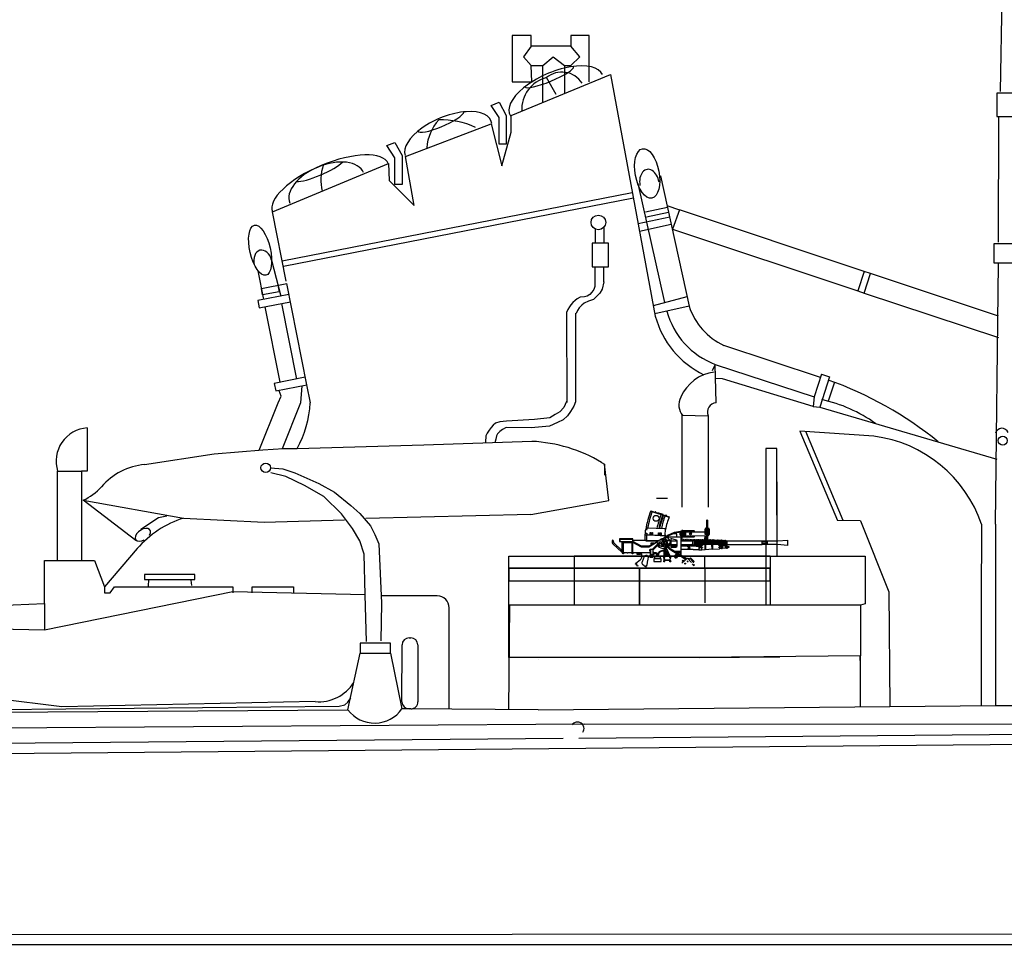
# Model space of a CAD drawing. Extents: x 11101 to 19851, y -12870 to -10052.
# Drawn here: x 11341 to 11383, y -11064 to -11025 of the extents above; entities that cross this region are included whole.
import ezdxf

# ---------------------------------------------------------------- set-up
doc = ezdxf.new("R2010")
doc.units = 0
doc.layers.add('1', color=7, linetype='CONTINUOUS')

# ---------------------------------------------------------------- blocks, each defined once
blk = doc.blocks.new('GROUP24', base_point=(248.084, 193.854))
at = {"layer": '1', "color": 7, "linetype": 'Continuous'}
for p, q in [((256.292, 216.794), (256.194, 212.102)), ((256.767, 212.039), (256.062, 212.039)), ((256.062, 212.039), (256.062, 211.042)), ((256.062, 211.042), (256.767, 211.042)), ((256.126, 211.042), (256.114, 205.745)), ((256.853, 205.685), (255.939, 205.685)), ((255.939, 205.685), (255.939, 204.875)), ((255.939, 204.875), (256.853, 204.875)), ((256.001, 193.854), (256.126, 204.854))]:
    blk.add_line(p, q, dxfattribs=at)
blk.add_circle((256.311, 197.378), 0.189, dxfattribs=at)
blk.add_arc((256.275, 197.615), 0.284, 21.8479, 164.8019, dxfattribs=at)
blk = doc.blocks.new('pa10_2')
at = {"layer": '1', "color": 7, "linetype": 'Continuous'}
for p, q in [((-1.011, 3.863), (-0.236, 3.618)), ((-1.004, 3.884), (-0.226, 3.635)), ((-0.728, 3.808), (-0.503, 3.738)), ((1.357, 2.661), (1.358, 3.487)), ((1.383, 3.486), (1.379, 2.642)), ((-1.244, 3.054), (-1.247, 2.978)), ((-1.243, 2.853), (-1.235, 2.951)), ((-1.216, 3.093), (-1.167, 3.092)), ((-1.216, 2.947), (-1.193, 2.947)), ((-1.193, 2.947), (-1.176, 2.938)), ((-1.176, 2.938), (-1.179, 2.857)), ((-1.167, 3.092), (-1.171, 3.122)), ((-0.423, 3.126), (-1.142, 3.156)), ((-1.034, 2.847), (-1.033, 2.972)), ((-1.033, 2.972), (-0.999, 2.972)), ((-1.033, 2.938), (-1.003, 2.938)), ((-0.999, 2.972), (-1.002, 2.846)), ((-0.965, 2.844), (-0.964, 2.968)), ((-0.964, 2.968), (-0.93, 2.968)), ((-0.964, 2.934), (-0.934, 2.935)), ((-0.93, 2.968), (-0.933, 2.843)), ((-0.678, 2.833), (-0.677, 2.958)), ((-0.677, 2.958), (-0.643, 2.958)), ((-0.677, 2.923), (-0.647, 2.924)), ((-0.643, 2.958), (-0.646, 2.832)), ((-0.608, 2.954), (-0.574, 2.954)), ((-0.608, 2.83), (-0.608, 2.954)), ((-0.608, 2.92), (-0.577, 2.921)), ((-0.574, 2.954), (-0.576, 2.829)), ((-0.398, 2.868), (-0.391, 3.094)), ((-0.293, 2.862), (-0.006, 2.983)), ((-0.271, 2.851), (-0.002, 2.961)), ((-0.067, 2.912), (-0.258, 2.83)), ((0.094, 2.909), (-0.067, 2.912)), ((-0.006, 2.983), (0.315, 3.039)), ((-0.002, 2.961), (0.255, 3.003)), ((0.093, 2.786), (0.094, 2.909)), ((0.272, 2.88), (0.272, 2.951)), ((0.272, 2.951), (0.343, 2.949)), ((0.302, 2.952), (0.3, 3.033)), ((0.31, 3.084), (0.312, 2.977)), ((0.319, 2.976), (0.322, 2.949)), ((0.82, 3.042), (0.335, 3.042)), ((0.44, 3.002), (0.846, 2.993)), ((0.846, 2.993), (1.455, 2.991)), ((1.281, 2.879), (1.28, 3.11)), ((1.282, 3.074), (1.301, 3.075)), ((1.314, 3.144), (1.426, 3.142)), ((1.435, 3.074), (1.459, 3.072)), ((1.46, 3.108), (1.459, 2.88)), ((-2.643, 2.613), (-2.643, 2.549)), ((-2.587, 2.613), (-2.584, 2.567)), ((-2.57, 2.529), (-2.223, 2.213)), ((-1.761, 2.698), (-2.332, 2.698)), ((-2.332, 2.698), (-2.332, 2.582)), ((-2.332, 2.582), (-1.761, 2.582)), ((-1.761, 2.676), (-2.311, 2.676)), ((-2.311, 2.676), (-2.311, 2.582)), ((-2.224, 2.582), (-2.224, 2.137)), ((-2.19, 2.069), (-2.19, 2.582)), ((-2.153, 2.105), (-2.153, 2.549)), ((-2.153, 2.549), (-1.761, 2.549)), ((-1.798, 2.069), (-1.798, 2.549)), ((-1.761, 2.105), (-1.761, 2.698)), ((-1.761, 2.645), (-1.171, 2.645)), ((-1.393, 2.391), (-1.759, 2.582)), ((-1.404, 2.356), (-1.758, 2.547)), ((-1.243, 2.645), (-1.243, 2.853)), ((-1.17, 2.854), (-1.241, 2.853)), ((-1.209, 2.614), (-1.208, 2.641)), ((-1.202, 2.605), (-1.209, 2.614)), ((-0.697, 2.608), (-1.202, 2.605)), ((-1.178, 2.891), (-1.161, 2.875)), ((-1.171, 2.645), (-1.17, 2.854)), ((-1.171, 2.645), (-1.164, 2.628)), ((-0.84, 2.837), (-1.17, 2.854)), ((-1.164, 2.628), (-1.149, 2.625)), ((-1.161, 2.875), (-1.134, 2.87)), ((-1.149, 2.625), (-0.666, 2.626)), ((-1.134, 2.87), (-0.929, 2.865)), ((-0.697, 2.608), (-1.095, 2.389)), ((-0.736, 2.555), (-1.086, 2.353)), ((-1.003, 2.902), (-1.034, 2.901)), ((-1.008, 2.512), (-1.009, 2.478)), ((-0.872, 2.515), (-1.008, 2.512)), ((-0.935, 2.899), (-0.965, 2.898)), ((-0.951, 2.252), (-0.61, 2.582)), ((-0.929, 2.865), (-0.423, 2.843)), ((-0.899, 2.247), (-0.614, 2.52)), ((-0.404, 2.818), (-0.84, 2.837)), ((-0.7, 2.493), (-0.744, 2.538)), ((-0.635, 2.652), (-0.736, 2.555)), ((-0.647, 2.888), (-0.678, 2.887)), ((-0.628, 2.651), (-0.565, 2.708)), ((-0.578, 2.884), (-0.608, 2.884)), ((-0.519, 2.616), (-0.589, 2.685)), ((-0.565, 2.708), (-0.509, 2.659)), ((-0.536, 2.711), (-0.554, 2.704)), ((-0.511, 2.687), (-0.536, 2.711)), ((-0.523, 2.698), (-0.43, 2.752)), ((-0.517, 2.67), (-0.511, 2.687)), ((-0.43, 2.752), (-0.376, 2.783)), ((-0.423, 2.843), (-0.403, 2.844)), ((-0.406, 2.786), (0.272, 2.785)), ((-0.398, 2.868), (-0.404, 2.818)), ((-0.404, 2.766), (-0.404, 2.818)), ((-0.376, 2.783), (-0.337, 2.813)), ((-0.342, 2.654), (-0.362, 2.655)), ((-0.322, 2.634), (-0.342, 2.654)), ((-0.324, 2.618), (-0.322, 2.634)), ((0.079, 2.645), (-0.158, 2.71)), ((-0.158, 2.71), (-0.156, 2.352)), ((0.112, 2.605), (-0.158, 2.605)), ((0.112, 2.421), (0.112, 2.605)), ((0.745, 2.603), (0.27, 2.606)), ((0.322, 2.88), (0.272, 2.88)), ((0.272, 2.001), (0.272, 2.785)), ((0.272, 2.698), (0.322, 2.698)), ((0.308, 2.645), (0.276, 2.645)), ((0.29, 2.698), (0.29, 2.88)), ((0.308, 2.659), (0.308, 2.609)), ((0.322, 2.698), (0.322, 2.88)), ((0.322, 2.786), (0.82, 2.786)), ((0.365, 2.643), (0.332, 2.643)), ((0.336, 2.659), (0.336, 2.609)), ((0.365, 2.656), (0.365, 2.606)), ((0.423, 2.642), (0.39, 2.642)), ((0.392, 2.656), (0.392, 2.606)), ((0.423, 2.655), (0.423, 2.605)), ((0.443, 2.827), (1.351, 2.841)), ((0.45, 2.655), (0.45, 2.605)), ((0.476, 2.641), (0.45, 2.642)), ((0.476, 2.66), (0.476, 2.605)), ((0.504, 2.655), (0.504, 2.605)), ((0.534, 2.641), (0.504, 2.641)), ((0.534, 2.654), (0.534, 2.604)), ((0.561, 2.654), (0.561, 2.604)), ((0.59, 2.641), (0.561, 2.641)), ((0.59, 2.654), (0.59, 2.604)), ((0.617, 2.654), (0.617, 2.604)), ((0.648, 2.64), (0.617, 2.641)), ((0.648, 2.65), (0.648, 2.603)), ((0.676, 2.65), (0.676, 2.603)), ((0.706, 2.64), (0.676, 2.64)), ((0.706, 2.649), (0.706, 2.603)), ((0.734, 2.649), (0.734, 2.603)), ((0.734, 2.64), (0.765, 2.64)), ((0.736, 2.625), (0.853, 2.625)), ((0.745, 2.498), (0.744, 2.471)), ((0.745, 2.603), (0.747, 2.642)), ((0.745, 2.603), (0.745, 2.498)), ((0.793, 2.648), (0.793, 2.628)), ((0.819, 2.639), (0.793, 2.64)), ((0.827, 2.444), (0.828, 2.496)), ((0.828, 2.623), (0.828, 2.529)), ((0.828, 2.529), (0.828, 2.496)), ((0.847, 2.648), (0.847, 2.63)), ((0.856, 2.505), (0.855, 2.444)), ((0.857, 2.639), (0.856, 2.538)), ((0.856, 2.538), (0.856, 2.505)), ((0.864, 2.642), (0.867, 2.564)), ((0.867, 2.502), (0.867, 2.421)), ((0.875, 2.646), (0.875, 2.566)), ((0.875, 2.566), (0.889, 2.562)), ((0.889, 2.504), (0.877, 2.499)), ((0.877, 2.42), (0.877, 2.499)), ((0.889, 2.562), (0.89, 2.547)), ((0.89, 2.547), (0.889, 2.504)), ((0.903, 2.646), (0.905, 2.42)), ((0.931, 2.639), (0.904, 2.639)), ((0.932, 2.427), (0.934, 2.65)), ((0.961, 2.65), (0.96, 2.427)), ((0.99, 2.638), (0.961, 2.638)), ((0.99, 2.427), (0.99, 2.65)), ((1.015, 2.505), (1.046, 2.505)), ((1.047, 2.637), (1.016, 2.638)), ((1.018, 2.65), (1.018, 2.419)), ((1.048, 2.342), (1.042, 2.653)), ((1.075, 2.65), (1.076, 2.342)), ((1.105, 2.637), (1.075, 2.637)), ((1.075, 2.505), (1.104, 2.505)), ((1.108, 2.343), (1.101, 2.648)), ((1.129, 2.648), (1.129, 2.624)), ((1.129, 2.624), (1.137, 2.338)), ((1.16, 2.636), (1.132, 2.636)), ((1.132, 2.505), (1.16, 2.505)), ((1.16, 2.647), (1.161, 2.635)), ((1.164, 2.644), (1.165, 2.467)), ((1.191, 2.648), (1.191, 2.47)), ((1.194, 2.632), (1.191, 2.637)), ((1.191, 2.637), (1.216, 2.637)), ((1.219, 2.646), (1.218, 2.613)), ((1.218, 2.467), (1.218, 2.613)), ((1.247, 2.646), (1.246, 2.467)), ((1.287, 2.838), (1.247, 2.662)), ((1.275, 2.646), (1.271, 2.467)), ((1.459, 2.88), (1.281, 2.879)), ((1.296, 2.647), (1.351, 2.841)), ((1.302, 2.646), (1.302, 2.475)), ((1.331, 2.634), (1.302, 2.635)), ((1.331, 2.646), (1.331, 2.468)), ((1.36, 2.647), (1.36, 2.468)), ((1.386, 2.634), (1.36, 2.634)), ((1.382, 2.844), (1.429, 2.843)), ((1.386, 2.646), (1.386, 2.468)), ((1.416, 2.646), (1.416, 2.469)), ((1.446, 2.633), (1.416, 2.634)), ((1.446, 2.646), (1.445, 2.469)), ((1.474, 2.646), (1.472, 2.469)), ((1.503, 2.633), (1.474, 2.633)), ((1.503, 2.643), (1.502, 2.466)), ((1.53, 2.643), (1.53, 2.47)), ((1.562, 2.632), (1.53, 2.632)), ((1.562, 2.643), (1.561, 2.469)), ((1.59, 2.646), (1.59, 2.47)), ((1.616, 2.628), (1.59, 2.629)), ((1.616, 2.638), (1.615, 2.47)), ((1.644, 2.638), (1.644, 2.469)), ((1.673, 2.625), (1.644, 2.627)), ((1.673, 2.635), (1.672, 2.469)), ((1.7, 2.635), (1.701, 2.466)), ((1.73, 2.623), (1.701, 2.624)), ((1.73, 2.632), (1.731, 2.466)), ((1.758, 2.632), (1.757, 2.466)), ((1.786, 2.621), (1.758, 2.622)), ((1.786, 2.629), (1.785, 2.466)), ((1.814, 2.629), (1.815, 2.466)), ((1.844, 2.618), (1.814, 2.619)), ((1.844, 2.628), (1.843, 2.464)), ((1.872, 2.628), (1.871, 2.466)), ((1.903, 2.616), (1.872, 2.617)), ((1.874, 2.496), (1.9, 2.495)), ((1.903, 2.303), (1.903, 2.63)), ((1.93, 2.629), (1.933, 2.37)), ((1.96, 2.616), (1.93, 2.617)), ((1.933, 2.497), (1.956, 2.497)), ((1.96, 2.623), (1.96, 2.369)), ((1.988, 2.623), (1.988, 2.37)), ((2.014, 2.615), (1.988, 2.616)), ((1.99, 2.497), (2.011, 2.497)), ((2.015, 2.32), (2.014, 2.63)), ((2.04, 2.436), (2.038, 2.623)), ((2.039, 2.614), (2.07, 2.614)), ((2.074, 2.623), (2.075, 2.437)), ((2.101, 2.623), (2.101, 2.448)), ((2.127, 2.612), (2.104, 2.612)), ((2.13, 2.623), (2.13, 2.443)), ((2.158, 2.623), (2.158, 2.448)), ((2.158, 2.62), (2.187, 2.612)), ((2.194, 2.606), (2.182, 2.614)), ((2.182, 2.614), (2.182, 2.459)), ((2.194, 2.606), (2.194, 2.466)), ((3.693, 2.606), (2.194, 2.606)), ((3.691, 2.576), (3.908, 2.577)), ((3.693, 2.606), (3.693, 2.623)), ((3.693, 2.623), (4.344, 2.623)), ((3.693, 2.466), (3.693, 2.606)), ((3.693, 2.499), (3.91, 2.5)), ((3.889, 2.623), (3.889, 2.459)), ((3.908, 2.577), (3.889, 2.614)), ((3.889, 2.54), (3.908, 2.577)), ((3.91, 2.5), (3.889, 2.54)), ((3.889, 2.459), (3.91, 2.5)), ((3.896, 2.581), (3.896, 2.485)), ((4.355, 2.622), (4.762, 2.646)), ((4.762, 2.646), (4.762, 2.424)), ((-2.224, 2.137), (-2.593, 2.47)), ((-2.224, 2.137), (-2.224, 2.124)), ((-2.224, 2.124), (-2.195, 2.125)), ((-2.008, 2.105), (-2.153, 2.105)), ((-2.153, 2.105), (-2.153, 2.069)), ((-2.008, 2.105), (-1.974, 2.105)), ((-1.798, 2.105), (-1.974, 2.105)), ((-1.034, 2.105), (-1.761, 2.105)), ((-1.761, 2.105), (-1.761, 2.069)), ((-1.581, 2.037), (-1.581, 2.105)), ((-1.549, 2.105), (-1.549, 2.037)), ((-1.477, 2.037), (-1.477, 2.105)), ((-1.44, 2.105), (-1.44, 2.037)), ((-1.086, 2.353), (-1.404, 2.356)), ((-1.389, 2.035), (-1.403, 2.105)), ((-1.095, 2.389), (-1.393, 2.391)), ((-1.035, 2.234), (-1.059, 2.234)), ((-1.059, 2.234), (-1.059, 2.192)), ((-1.059, 2.192), (-1.035, 2.192)), ((-0.904, 2.247), (-1.034, 2.247)), ((-1.034, 2.247), (-1.034, 1.927)), ((-1.009, 2.478), (-0.94, 2.474)), ((-1.008, 1.927), (-1.008, 2.247)), ((-0.904, 1.927), (-0.904, 2.247)), ((-0.904, 2.137), (-0.879, 2.137)), ((-0.879, 2.137), (-0.88, 2.036)), ((-0.785, 2.105), (-0.874, 2.105)), ((-0.447, 1.94), (-0.443, 2.16)), ((-0.441, 2.282), (-0.441, 2.211)), ((-0.4, 2.137), (-0.412, 1.998)), ((-0.405, 2.382), (-0.406, 2.358)), ((-0.406, 2.284), (-0.404, 2.206)), ((-0.406, 2.284), (-0.369, 2.193)), ((-0.398, 2.391), (-0.405, 2.382)), ((-0.164, 2.263), (-0.364, 2.453)), ((-0.363, 2.045), (-0.356, 2.085)), ((-0.201, 2.247), (-0.356, 2.396)), ((-0.331, 2.098), (-0.353, 2.149)), ((-0.207, 2), (-0.344, 2.314)), ((-0.33, 2.047), (-0.331, 2.098)), ((-0.32, 2.462), (-0.24, 2.38)), ((-0.295, 2.444), (-0.275, 2.447)), ((-0.29, 2.096), (-0.29, 2.051)), ((-0.275, 2.447), (-0.253, 2.424)), ((-0.255, 2.088), (-0.275, 2.124)), ((-0.26, 2.051), (-0.255, 2.088)), ((-0.253, 2.424), (-0.257, 2.407)), ((0.417, 1.863), (-0.201, 2.247)), ((0.508, 1.855), (-0.164, 2.263)), ((-0.156, 2.462), (0.112, 2.462)), ((0.093, 2.391), (-0.156, 2.391)), ((-0.156, 2.352), (0.044, 2.353)), ((-0.015, 2.176), (0.267, 2.175)), ((0.043, 2.139), (0.235, 2.137)), ((0.184, 2.119), (0.171, 2.136)), ((0.217, 2.119), (0.184, 2.119)), ((0.23, 2.134), (0.217, 2.119)), ((0.235, 2.137), (0.235, 2.021)), ((0.27, 2.463), (0.624, 2.462)), ((0.901, 2.391), (0.272, 2.391)), ((0.775, 2.247), (0.272, 2.248)), ((0.28, 2.425), (0.304, 2.425)), ((0.305, 2.458), (0.304, 2.419)), ((0.333, 2.458), (0.332, 2.419)), ((0.334, 2.426), (0.359, 2.426)), ((0.36, 2.46), (0.359, 2.42)), ((0.388, 2.46), (0.387, 2.42)), ((0.391, 2.426), (0.416, 2.426)), ((0.416, 2.46), (0.416, 2.42)), ((0.444, 2.46), (0.443, 2.42)), ((0.45, 2.426), (0.475, 2.426)), ((0.476, 2.46), (0.475, 2.42)), ((0.504, 2.46), (0.503, 2.42)), ((0.531, 2.427), (0.51, 2.427)), ((0.535, 2.409), (0.534, 2.458)), ((0.56, 2.415), (0.559, 2.459)), ((0.651, 2.319), (0.562, 2.252)), ((0.564, 2.335), (0.633, 2.332)), ((0.564, 2.314), (0.639, 2.314)), ((0.583, 2.426), (0.565, 2.426)), ((0.566, 2.392), (0.651, 2.319)), ((0.588, 2.42), (0.588, 2.456)), ((0.616, 2.42), (0.616, 2.456)), ((0.617, 2.426), (0.645, 2.426)), ((0.624, 2.462), (0.742, 2.462)), ((0.645, 2.426), (0.644, 2.457)), ((0.673, 2.42), (0.673, 2.451)), ((0.676, 2.426), (0.706, 2.426)), ((0.706, 2.459), (0.706, 2.408)), ((0.729, 2.421), (0.729, 2.463)), ((0.732, 2.45), (0.861, 2.45)), ((0.734, 2.426), (0.765, 2.426)), ((0.735, 2.44), (0.871, 2.44)), ((0.744, 2.471), (0.743, 2.446)), ((0.75, 2.423), (0.751, 2.397)), ((0.775, 2.247), (1.013, 2.254)), ((0.793, 2.426), (0.816, 2.427)), ((0.844, 2.44), (0.845, 2.421)), ((0.877, 2.42), (0.845, 2.421)), ((0.901, 2.391), (0.935, 2.398)), ((0.903, 2.434), (0.929, 2.435)), ((0.935, 2.398), (1.016, 2.398)), ((0.961, 2.436), (0.988, 2.434)), ((1.016, 2.398), (1.013, 2.254)), ((1.013, 2.254), (1.024, 2.232)), ((1.024, 2.232), (1.133, 2.233)), ((1.14, 2.221), (1.13, 2.231)), ((1.131, 2.453), (1.147, 2.466)), ((1.137, 2.338), (1.133, 2.233)), ((1.575, 2.26), (1.14, 2.221)), ((1.147, 2.466), (1.597, 2.47)), ((1.291, 2.235), (1.291, 2.459)), ((1.31, 2.236), (1.31, 2.459)), ((1.575, 2.261), (1.574, 2.466)), ((1.575, 2.261), (1.886, 2.279)), ((1.596, 2.466), (1.596, 2.263)), ((1.597, 2.47), (1.884, 2.463)), ((1.884, 2.463), (1.902, 2.46)), ((1.886, 2.279), (1.899, 2.287)), ((1.899, 2.287), (1.903, 2.301)), ((1.903, 2.301), (2.009, 2.302)), ((2.009, 2.303), (2.028, 2.324)), ((2.009, 2.302), (2.015, 2.32)), ((2.029, 2.389), (2.015, 2.41)), ((2.186, 2.403), (2.015, 2.391)), ((2.015, 2.32), (2.187, 2.311)), ((2.028, 2.324), (2.029, 2.389)), ((2.044, 2.453), (2.074, 2.454)), ((2.1, 2.454), (2.13, 2.453)), ((2.125, 2.374), (2.124, 2.34)), ((2.181, 2.461), (2.159, 2.446)), ((2.194, 2.466), (2.182, 2.459)), ((2.194, 2.41), (2.186, 2.403)), ((2.186, 2.403), (2.187, 2.311)), ((2.187, 2.311), (2.194, 2.303)), ((2.194, 2.466), (3.693, 2.466)), ((2.214, 2.408), (2.194, 2.41)), ((2.194, 2.303), (2.215, 2.302)), ((2.221, 2.402), (2.214, 2.408)), ((2.215, 2.302), (2.223, 2.309)), ((2.223, 2.309), (2.221, 2.402)), ((2.221, 2.391), (2.252, 2.391)), ((2.251, 2.32), (2.222, 2.32)), ((2.256, 2.326), (2.251, 2.32)), ((2.252, 2.391), (2.257, 2.384)), ((2.257, 2.384), (2.256, 2.326)), ((2.257, 2.369), (2.282, 2.369)), ((2.285, 2.346), (2.257, 2.346)), ((2.282, 2.369), (2.292, 2.361)), ((2.292, 2.349), (2.285, 2.346)), ((2.292, 2.361), (2.292, 2.349)), ((3.693, 2.459), (3.693, 2.466)), ((4.336, 2.458), (3.693, 2.459)), ((4.762, 2.424), (4.332, 2.459)), ((-2.153, 2.069), (-2.19, 2.069)), ((-1.761, 2.069), (-1.798, 2.069)), ((-1.654, 1.638), (-1.636, 1.668)), ((-1.636, 1.668), (-1.578, 1.716)), ((-1.44, 2.037), (-1.581, 2.037)), ((-1.578, 1.716), (-1.439, 1.834)), ((-1.383, 1.961), (-1.389, 2.035)), ((-1.28, 1.961), (-1.375, 1.725)), ((-1.264, 1.981), (-1.28, 1.961)), ((-1.162, 1.72), (-1.175, 1.586)), ((-1.129, 1.845), (-1.162, 1.72)), ((-1.115, 1.927), (-1.129, 1.845)), ((-1.034, 1.983), (-1.058, 1.983)), ((-1.058, 1.983), (-1.058, 1.942)), ((-1.058, 1.942), (-1.034, 1.942)), ((-1.034, 1.927), (-0.904, 1.927)), ((-0.88, 2.036), (-0.904, 2.037)), ((-0.566, 1.856), (-0.883, 1.856)), ((-0.883, 1.856), (-0.883, 1.749)), ((-0.883, 1.749), (-0.566, 1.749)), ((-0.781, 2.064), (-0.878, 2.063)), ((-0.839, 1.856), (-0.839, 1.961)), ((-0.839, 1.961), (-0.61, 1.961)), ((-0.775, 1.984), (-0.779, 1.967)), ((-0.676, 1.983), (-0.775, 1.984)), ((-0.747, 1.983), (-0.749, 2.024)), ((-0.705, 2.037), (-0.707, 1.987)), ((-0.67, 1.967), (-0.676, 1.983)), ((-0.61, 1.961), (-0.61, 1.856)), ((-0.566, 1.749), (-0.566, 1.856)), ((-0.449, 1.784), (-0.444, 1.885)), ((-0.201, 1.783), (-0.449, 1.784)), ((-0.412, 1.998), (-0.448, 1.927)), ((-0.444, 1.885), (-0.418, 1.818)), ((-0.421, 1.818), (-0.42, 1.785)), ((-0.418, 1.818), (-0.211, 1.821)), ((-0.412, 1.998), (-0.207, 2)), ((-0.364, 2.004), (-0.363, 2.045)), ((-0.33, 2.047), (-0.363, 2.045)), ((-0.331, 2.069), (-0.353, 2.069)), ((-0.328, 2.004), (-0.33, 2.047)), ((-0.295, 2.01), (-0.29, 2.051)), ((-0.29, 2.051), (-0.26, 2.051)), ((-0.258, 2.069), (-0.282, 2.069)), ((-0.26, 2.051), (-0.256, 2.04)), ((-0.256, 2.04), (-0.257, 2.003)), ((-0.187, 1.88), (-0.21, 1.82)), ((-0.21, 1.82), (-0.206, 1.784)), ((-0.178, 1.927), (-0.207, 2)), ((0.018, 1.9), (0.063, 1.884)), ((0.103, 1.916), (0.098, 1.893)), ((0.547, 1.886), (0.309, 1.679)), ((0.314, 1.778), (0.339, 1.797)), ((0.357, 1.726), (0.314, 1.778)), ((0.339, 1.797), (0.381, 1.748)), ((0.418, 1.865), (0.449, 1.89)), ((0.463, 1.82), (0.418, 1.865)), ((0.449, 1.89), (0.498, 1.844)), ((0.705, 1.705), (0.547, 1.886)), ((0.575, 1.889), (0.557, 1.876)), ((0.607, 1.844), (0.575, 1.889)), ((0.673, 1.9), (0.607, 1.844)), ((0.76, 1.752), (0.647, 1.874)), ((0.816, 1.74), (0.673, 1.9)), ((0.759, 1.738), (0.76, 1.752)), ((0.794, 1.721), (0.816, 1.74)), ((-1.645, 1.633), (-1.654, 1.638)), ((-1.615, 1.64), (-1.645, 1.633)), ((-1.598, 1.633), (-1.615, 1.64)), ((-1.615, 1.593), (-1.598, 1.626)), ((-1.61, 1.587), (-1.615, 1.593)), ((-1.569, 1.595), (-1.61, 1.587)), ((-1.598, 1.626), (-1.598, 1.633)), ((-1.583, 1.553), (-1.565, 1.587)), ((-1.578, 1.546), (-1.583, 1.553)), ((-1.538, 1.557), (-1.578, 1.546)), ((-1.565, 1.587), (-1.569, 1.595)), ((-1.533, 1.554), (-1.538, 1.557)), ((-1.291, 1.557), (-1.359, 1.619)), ((0.829, 1.564), (0.758, 1.645)), ((0.798, 1.609), (0.812, 1.614)), ((0.812, 1.614), (0.835, 1.585)), ((0.835, 1.585), (0.829, 1.572))]:
    blk.add_line(p, q, dxfattribs=at)
for centre, radius in [((-0.782, 3.567), 0.124), ((0.343, 2.914), 0.0347), ((0.341, 2.914), 0.0196), ((0.628, 3.021), 0.0179), ((0.664, 2.916), 0.0434), ((0.678, 2.936), 0.0179), ((0.808, 3.02), 0.0179), ((1.319, 2.936), 0.0196), ((1.418, 2.931), 0.0196), ((-0.44, 2.534), 0.106), ((-0.439, 2.534), 0.0888), ((-0.48, 2.571), 0.00506), ((-0.48, 2.494), 0.00506), ((-0.443, 2.533), 0.0188), ((-0.39, 2.728), 0.0196), ((-0.404, 2.572), 0.00506), ((-0.402, 2.494), 0.00506), ((-0.297, 2.821), 0.0359), ((-0.3, 2.82), 0.0196), ((-0.268, 2.635), 0.0196), ((-0.249, 2.483), 0.0196), ((0.628, 2.806), 0.0179), ((0.808, 2.807), 0.0179), ((1.271, 2.652), 0.0208), ((-0.655, 2.393), 0.0196), ((-0.386, 2.317), 0.0179), ((1.166, 2.327), 0.0101), ((1.167, 2.432), 0.0101), ((1.864, 2.341), 0.0101), ((1.866, 2.427), 0.0101), ((1.987, 2.292), 0.0101), ((-0.978, 2.029), 0.0196), ((-0.44, 1.909), 0.0196), ((-0.44, 1.748), 0.0196), ((-0.189, 1.911), 0.0196), ((-0.188, 1.749), 0.0196), ((0.053, 1.961), 0.0523), ((0.442, 1.654), 0.0196), ((0.548, 1.75), 0.0196)]:
    blk.add_circle(centre, radius, dxfattribs=at)
for centre, radius, start, end in [((2.036, 2.643), 3.284, 157.796, 172.1162), ((4.583, 1.956), 5.849, 160.9477, 168.1589), ((-0.806, 3.817), 0.0222, 0, 152.7429), ((2.585, 2.469), 3.4, 158.3168, 168.6212), ((2.324, 2.54), 3.054, 157.6348, 168.7316), ((2.216, 2.566), 2.909, 157.2458, 168.7184), ((2.58, 2.512), 3.202, 158.7767, 168.7609), ((2.412, 2.536), 2.858, 157.3874, 168.7323), ((-0.363, 3.675), 0.0232, 0, 153.7359), ((1.37, 3.486), 0.0122, 0, 180), ((-1.216, 2.978), 0.031, 180, 270), ((-1.184, 3.041), 0.0616, 122.004, 167.8764), ((-1.137, 3.122), 0.0343, 97.3368, 180), ((-0.423, 3.094), 0.0319, 0, 90), ((0.346, 2.914), 0.128, 103.6426, 244.3225), ((0.343, 2.916), 0.108, 264.0611, 240.4293), ((0.346, 2.914), 0.0713, 257.1015, 152.0775), ((0.345, 2.914), 0.128, 270, 103.3329), ((0.805, 3.001), 0.0434, 0, 85.1381), ((1.314, 3.11), 0.0341, 90, 180), ((1.368, 3.07), 0.0607, 101.1034, 257.8666), ((1.37, 3.07), 0.0222, 125.1833, 234.5968), ((1.371, 3.07), 0.0225, 296.3345, 63.2119), ((1.37, 3.07), 0.061, 281.7791, 74.6739), ((1.426, 3.108), 0.034, 0, 90), ((-2.615, 2.613), 0.028, 0, 180), ((-2.514, 2.575), 0.131, 191.3649, 232.9531), ((-2.528, 2.567), 0.0567, 180, 222.141), ((-0.6, 2.502), 0.0228, 0, 139.882), ((-0.664, 2.617), 0.0647, 327.2854, 43.0206), ((-0.44, 2.53), 0.141, 191.1561, 259.7764), ((-0.441, 2.536), 0.141, 328.639, 118.8806), ((-0.44, 2.537), 0.254, 313.543, 75.4023), ((0.034, 2.578), 0.0822, 18.6446, 55.5776), ((0.322, 2.661), 0.0141, 350.0015, 189.9985), ((0.378, 2.659), 0.0141, 350.0015, 189.9985), ((0.437, 2.658), 0.0141, 350.0015, 189.9985), ((0.49, 2.658), 0.0141, 350.0015, 189.9985), ((0.548, 2.656), 0.0141, 350.0015, 189.9985), ((0.603, 2.656), 0.0141, 350.0015, 189.9985), ((0.662, 2.652), 0.0141, 350.0015, 189.9985), ((0.72, 2.651), 0.0141, 350.0015, 189.9985), ((0.779, 2.65), 0.0141, 350.0015, 189.9985), ((0.796, 2.831), 0.0515, 290.3177, 0), ((0.833, 2.65), 0.0141, 350.0015, 189.9985), ((0.889, 2.648), 0.0141, 350.0015, 189.9985), ((0.948, 2.652), 0.0141, 350.0015, 189.9985), ((1.004, 2.653), 0.0141, 350.0015, 189.9985), ((1.061, 2.653), 0.0141, 350.0015, 189.9985), ((1.115, 2.65), 0.0141, 350.0015, 189.9985), ((1.177, 2.651), 0.0141, 350.0015, 189.9985), ((1.233, 2.648), 0.0141, 350.0015, 189.9985), ((1.346, 2.649), 0.0141, 350.0015, 189.9985), ((1.405, 2.649), 0.0141, 350.0015, 189.9985), ((1.406, 2.893), 0.0543, 294.5225, 346.1205), ((1.46, 2.649), 0.0141, 350.0015, 189.9985), ((1.516, 2.646), 0.0141, 350.0015, 189.9985), ((1.576, 2.645), 0.0141, 350.0015, 189.9985), ((1.63, 2.641), 0.0141, 350.0015, 189.9985), ((1.687, 2.637), 0.0141, 350.0015, 189.9985), ((1.744, 2.634), 0.0141, 350.0015, 189.9985), ((1.8, 2.631), 0.0141, 350.0015, 189.9985), ((1.858, 2.63), 0.0141, 350.0015, 189.9985), ((1.916, 2.631), 0.0141, 350.0015, 189.9985), ((1.973, 2.626), 0.0141, 350.0015, 189.9985), ((2.026, 2.625), 0.0127, 350.013, 160.208), ((2.088, 2.625), 0.0141, 350.0015, 189.9985), ((2.144, 2.625), 0.0141, 350.0015, 189.9985), ((-0.783, 2.026), 0.0794, 0, 91.3038), ((-0.517, 1.997), 0.206, 31.667, 161.6673), ((-0.519, 1.992), 0.188, 29.6952, 169.6966), ((-0.657, 2.395), 0.0442, 34.2353, 270), ((-0.511, 1.988), 0.187, 106.6821, 180), ((-0.41, 2.774), 0.487, 239.8545, 274.8074), ((-0.369, 2.93), 0.574, 243.8046, 268.9969), ((-0.47, 1.984), 0.231, 31.4616, 111.5817), ((-0.471, 2.361), 0.0304, 0, 80.7881), ((-0.503, 1.922), 0.275, 39.0897, 76.5303), ((-0.376, 2.382), 0.0243, 35.0522, 157.2508), ((-0.379, 2.322), 0.035, 286.6139, 90), ((-0.549, 1.949), 0.261, 10.4776, 36.9824), ((0.044, 2.421), 0.068, 270, 0), ((0.318, 2.416), 0.0141, 170.0015, 9.9985), ((0.373, 2.418), 0.0141, 170.0015, 9.9985), ((0.429, 2.418), 0.0141, 170.0015, 9.9985), ((0.489, 2.414), 0.0141, 170.0015, 9.9985), ((0.482, 2.321), 0.0828, 304.4789, 353.7107), ((0.483, 2.321), 0.0835, 8.1149, 55.1498), ((0.546, 2.418), 0.0141, 221.6963, 348.2685), ((0.602, 2.418), 0.0141, 170.0015, 9.9985), ((0.659, 2.418), 0.0141, 170.0015, 9.9985), ((0.715, 2.419), 0.0141, 170.0015, 9.9985), ((0.775, 2.419), 0.0141, 170.0015, 9.9985), ((0.831, 2.419), 0.0141, 170.0015, 9.9985), ((0.891, 2.418), 0.0141, 170.0015, 9.9985), ((0.946, 2.424), 0.0141, 170.0015, 9.9985), ((1.004, 2.424), 0.0141, 170.0015, 339.9332), ((1.062, 2.34), 0.0141, 170.0015, 9.9985), ((1.122, 2.341), 0.0141, 170.0015, 9.9985), ((1.919, 2.367), 0.0141, 170.0015, 9.9985), ((1.974, 2.367), 0.0141, 170.0015, 9.9985), ((2.026, 2.435), 0.0141, 222.2107, 9.9985), ((2.087, 2.445), 0.0141, 170.0015, 9.9985), ((2.087, 2.442), 0.0141, 170.0015, 9.9985), ((2.144, 2.445), 0.0141, 170.0015, 9.9985), ((-1.544, 1.956), 0.161, 310.5134, 1.7005), ((-1.3, 1.682), 0.0869, 150.0259, 226.5813), ((-1.204, 1.913), 0.0902, 9.0516, 131.5031), ((-0.79, 2.024), 0.0412, 0, 77.682), ((-0.442, 1.748), 0.034, 96.4738, 196.6738), ((-0.442, 1.909), 0.0307, 98.6732, 255.6997), ((-0.194, 1.745), 0.0399, 2.9004, 97.4783), ((-0.186, 1.908), 0.0316, 267.5473, 67.7241), ((0.057, 1.96), 0.0636, 316.9936, 255.6536), ((0.76, 1.708), 0.0319, 335.7369, 115.2504), ((-1.245, 1.62), 0.0782, 234.1836, 334.2032), ((-1.185, 1.533), 0.0354, 50.3877, 217.0222)]:
    blk.add_arc(centre, radius, start, end, dxfattribs=at)

msp = doc.modelspace()

# ---------------------------------------------------------------- linework, layer by layer
at = {"layer": '1', "color": 7, "linetype": 'Continuous'}
for p, q in [((11362.621, -11025.993), (11361.82, -11025.993)), ((11361.82, -11025.993), (11361.82, -11027.95)), ((11362.621, -11026.442), (11362.621, -11025.993)), ((11365.067, -11025.993), (11364.292, -11025.993)), ((11364.292, -11025.993), (11364.292, -11026.442)), ((11365.067, -11027.95), (11365.067, -11025.993)), ((11362.621, -11026.442), (11362.295, -11026.903)), ((11364.292, -11026.442), (11362.621, -11026.442)), ((11364.673, -11026.903), (11364.292, -11026.442)), ((11362.295, -11026.903), (11362.621, -11027.257)), ((11363.11, -11027.257), (11363.545, -11026.903)), ((11363.545, -11026.903), (11364.021, -11027.257)), ((11364.292, -11027.257), (11364.673, -11026.903)), ((11362.649, -11027.95), (11362.621, -11027.257)), ((11362.621, -11027.257), (11363.11, -11027.257)), ((11363.11, -11028.82), (11363.11, -11027.257)), ((11364.021, -11027.257), (11364.021, -11028.445)), ((11364.021, -11027.257), (11364.292, -11027.257)), ((11361.78, -11029.366), (11365.963, -11027.647)), ((11361.82, -11027.95), (11362.649, -11027.95)), ((11363.666, -11028.483), (11363.263, -11027.768)), ((11365.963, -11027.647), (11367.847, -11037.829)), ((11360.925, -11028.944), (11361.262, -11028.809)), ((11361.262, -11029.46), (11360.925, -11028.944)), ((11361.262, -11028.809), (11361.569, -11029.366)), ((11361.262, -11030.586), (11361.262, -11029.46)), ((11361.569, -11029.366), (11361.569, -11030.586)), ((11361.78, -11030.077), (11361.78, -11029.366)), ((11357.313, -11031.102), (11360.925, -11029.722)), ((11360.925, -11029.722), (11361.377, -11031.498)), ((11361.377, -11031.498), (11361.78, -11030.077)), ((11356.526, -11030.642), (11356.862, -11030.507)), ((11356.862, -11031.157), (11356.526, -11030.642)), ((11356.862, -11030.507), (11357.169, -11031.064)), ((11361.569, -11030.586), (11361.262, -11030.586)), ((11356.862, -11032.284), (11356.862, -11031.157)), ((11357.169, -11031.064), (11357.169, -11032.284)), ((11357.688, -11033.161), (11357.313, -11031.102)), ((11351.712, -11033.431), (11356.593, -11031.401)), ((11356.593, -11031.401), (11356.632, -11032.115)), ((11356.632, -11032.115), (11357.688, -11033.161)), ((11368.078, -11031.911), (11369.275, -11037.415)), ((11357.169, -11032.284), (11356.862, -11032.284)), ((11368.26, -11037.263), (11367.134, -11032.243)), ((11352.119, -11035.495), (11366.882, -11032.616)), ((11366.928, -11032.863), (11352.167, -11035.741)), ((11368.37, -11033.251), (11367.435, -11033.453)), ((11368.892, -11033.362), (11368.359, -11033.185)), ((11368.87, -11033.355), (11368.571, -11034.162)), ((11376.667, -11035.95), (11368.87, -11033.355)), ((11352.289, -11036.36), (11351.712, -11033.431)), ((11368.458, -11033.654), (11367.128, -11033.942)), ((11368.414, -11033.454), (11367.479, -11033.656)), ((11365.311, -11034.156), (11365.311, -11034.756)), ((11365.678, -11034.09), (11365.678, -11034.756)), ((11368.526, -11033.97), (11367.186, -11034.26)), ((11368.571, -11034.162), (11376.396, -11036.767)), ((11365.882, -11034.756), (11365.189, -11034.756)), ((11365.189, -11034.756), (11365.189, -11035.747)), ((11365.882, -11035.747), (11365.882, -11034.756)), ((11351.669, -11035.473), (11352.054, -11036.984)), ((11365.189, -11035.747), (11365.882, -11035.747)), ((11365.311, -11036.386), (11365.311, -11035.747)), ((11365.678, -11036.386), (11365.678, -11035.747)), ((11351.09, -11035.914), (11351.329, -11037.127)), ((11376.667, -11035.95), (11376.396, -11036.767)), ((11376.664, -11036.856), (11376.935, -11036.04)), ((11376.935, -11036.04), (11376.667, -11035.95)), ((11382.323, -11037.833), (11376.935, -11036.04)), ((11351.237, -11036.661), (11352.308, -11036.449)), ((11351.292, -11036.938), (11351.237, -11036.661)), ((11351.937, -11036.523), (11351.991, -11036.8)), ((11353.152, -11040.729), (11352.308, -11036.449)), ((11365.301, -11036.584), (11365.253, -11036.702)), ((11365.301, -11036.379), (11365.301, -11036.584)), ((11365.609, -11036.695), (11365.51, -11036.863)), ((11365.679, -11036.379), (11365.609, -11036.695)), ((11352.4, -11036.915), (11351.09, -11037.174)), ((11351.991, -11036.8), (11351.292, -11036.938)), ((11364.559, -11037.102), (11364.475, -11037.168)), ((11364.681, -11037.036), (11364.559, -11037.102)), ((11364.868, -11037.018), (11364.681, -11037.036)), ((11364.974, -11036.988), (11364.868, -11037.018)), ((11365.084, -11036.922), (11364.974, -11036.988)), ((11365.172, -11036.819), (11365.084, -11036.922)), ((11365.253, -11036.702), (11365.172, -11036.819)), ((11365.36, -11037.018), (11365.242, -11037.131)), ((11365.51, -11036.863), (11365.36, -11037.018)), ((11369.188, -11037.011), (11367.767, -11037.396)), ((11376.396, -11036.767), (11376.664, -11036.856)), ((11376.664, -11036.856), (11382.323, -11038.739)), ((11351.09, -11037.174), (11351.151, -11037.481)), ((11351.151, -11037.481), (11352.46, -11037.222)), ((11351.39, -11037.434), (11352.019, -11040.623)), ((11352.089, -11037.296), (11352.719, -11040.485)), ((11364.233, -11037.443), (11364.159, -11037.557)), ((11364.288, -11037.352), (11364.233, -11037.443)), ((11364.372, -11037.256), (11364.288, -11037.352)), ((11364.475, -11037.168), (11364.372, -11037.256)), ((11364.647, -11037.48), (11364.57, -11037.594)), ((11364.754, -11037.363), (11364.647, -11037.48)), ((11364.853, -11037.289), (11364.754, -11037.363)), ((11365.029, -11037.201), (11364.853, -11037.289)), ((11365.242, -11037.131), (11365.029, -11037.201)), ((11369.275, -11037.415), (11367.828, -11037.728)), ((11364.159, -11037.557), (11364.104, -11037.678)), ((11364.112, -11037.673), (11364.123, -11041.473)), ((11364.486, -11037.704), (11364.486, -11041.452)), ((11364.57, -11037.594), (11364.512, -11037.715)), ((11374.821, -11040.418), (11370.743, -11039.071)), ((11370.383, -11039.865), (11370.248, -11040.133)), ((11370.414, -11041.489), (11370.383, -11039.865)), ((11370.383, -11039.865), (11374.549, -11041.241)), ((11353.09, -11040.411), (11351.78, -11040.67)), ((11374.858, -11040.279), (11374.549, -11041.241)), ((11375.201, -11040.393), (11374.796, -11041.67)), ((11374.858, -11040.279), (11375.201, -11040.393)), ((11351.78, -11040.67), (11351.843, -11040.988)), ((11351.843, -11040.988), (11353.152, -11040.729)), ((11352.943, -11040.769), (11352.885, -11041.489)), ((11353.303, -11041.489), (11353.152, -11040.729)), ((11370.684, -11040.476), (11370.394, -11040.466)), ((11374.505, -11041.649), (11370.684, -11040.476)), ((11375.41, -11040.622), (11375.145, -11041.417)), ((11351.942, -11041.489), (11352.068, -11041.211)), ((11352.068, -11041.211), (11351.992, -11040.98)), ((11374.549, -11041.241), (11374.505, -11041.649)), ((11351.147, -11043.477), (11351.942, -11041.489)), ((11352.885, -11041.489), (11352.111, -11043.426)), ((11364.112, -11041.431), (11363.988, -11041.68)), ((11364.414, -11041.628), (11364.279, -11041.857)), ((11364.486, -11041.452), (11364.414, -11041.628)), ((11374.505, -11041.649), (11374.796, -11041.67)), ((11374.796, -11041.67), (11382.25, -11043.861)), ((11363.624, -11041.981), (11363.406, -11042.116)), ((11363.822, -11041.867), (11363.624, -11041.981)), ((11363.988, -11041.68), (11363.822, -11041.867)), ((11364.154, -11042.033), (11363.967, -11042.199)), ((11364.279, -11041.857), (11364.154, -11042.033)), ((11368.992, -11045.885), (11368.992, -11042.013)), ((11368.992, -11042.013), (11370.082, -11042.03)), ((11370.082, -11042.03), (11370.082, -11045.885)), ((11361.008, -11042.428), (11360.936, -11042.521)), ((11361.112, -11042.345), (11361.008, -11042.428)), ((11361.299, -11042.293), (11361.112, -11042.345)), ((11361.579, -11042.262), (11361.299, -11042.293)), ((11362.752, -11042.189), (11361.579, -11042.262)), ((11363.396, -11042.469), (11362.621, -11042.546)), ((11363.406, -11042.116), (11362.752, -11042.189)), ((11363.728, -11042.324), (11363.396, -11042.469)), ((11363.967, -11042.199), (11363.728, -11042.324)), ((11343.892, -11042.546), (11343.892, -11044.371)), ((11360.707, -11042.885), (11360.686, -11043.144)), ((11360.759, -11042.76), (11360.707, -11042.885)), ((11360.842, -11042.635), (11360.759, -11042.76)), ((11360.936, -11042.521), (11360.842, -11042.635)), ((11361.154, -11042.874), (11361.122, -11043.02)), ((11361.195, -11042.791), (11361.154, -11042.874)), ((11361.289, -11042.698), (11361.195, -11042.791)), ((11361.403, -11042.615), (11361.289, -11042.698)), ((11361.558, -11042.532), (11361.403, -11042.615)), ((11362.621, -11042.546), (11361.558, -11042.532)), ((11377.065, -11042.895), (11373.948, -11042.678)), ((11373.948, -11042.678), (11375.533, -11046.45)), ((11375.779, -11046.456), (11374.199, -11042.696)), ((11352.745, -11043.41), (11358.084, -11043.26)), ((11358.084, -11043.26), (11362.649, -11043.111)), ((11361.122, -11043.02), (11361.091, -11043.175)), ((11346.314, -11044.089), (11349.24, -11043.641)), ((11349.24, -11043.641), (11351.305, -11043.464)), ((11351.305, -11043.464), (11352.174, -11043.41)), ((11352.174, -11043.41), (11352.745, -11043.41)), ((11372.979, -11043.411), (11372.519, -11043.411)), ((11372.519, -11043.411), (11372.519, -11046.183)), ((11372.979, -11046.224), (11372.979, -11043.411)), ((11365.585, -11044), (11365.705, -11044.075)), ((11365.705, -11044.075), (11365.705, -11044.537)), ((11342.643, -11048.14), (11342.643, -11044.371)), ((11342.643, -11044.371), (11343.651, -11044.371)), ((11343.651, -11044.371), (11343.651, -11048.14)), ((11343.892, -11044.371), (11343.651, -11044.371)), ((11351.62, -11044.227), (11352.144, -11044.269)), ((11352.271, -11044.599), (11351.633, -11044.439)), ((11352.144, -11044.269), (11352.644, -11044.439)), ((11352.644, -11044.439), (11353.655, -11044.886)), ((11353.059, -11044.971), (11352.271, -11044.599)), ((11353.878, -11045.439), (11353.059, -11044.971)), ((11353.655, -11044.886), (11354.325, -11045.259)), ((11354.325, -11045.259), (11355.017, -11045.812)), ((11345.939, -11047.295), (11343.724, -11045.597)), ((11343.724, -11045.597), (11347.96, -11046.349)), ((11354.612, -11046.163), (11353.878, -11045.439)), ((11355.017, -11045.812), (11355.389, -11046.152)), ((11367.9, -11045.511), (11368.372, -11045.511)), ((11355.081, -11046.791), (11354.612, -11046.163)), ((11355.389, -11046.152), (11355.836, -11046.674)), ((11362.608, -11046.196), (11355.639, -11046.371)), ((11346.156, -11046.819), (11346.903, -11046.317)), ((11346.903, -11046.317), (11347.256, -11046.249)), ((11347.96, -11046.349), (11351.359, -11046.521)), ((11351.359, -11046.521), (11354.742, -11046.426)), ((11355.389, -11047.312), (11355.081, -11046.791)), ((11355.836, -11046.674), (11356.028, -11047.046)), ((11356.028, -11047.046), (11356.198, -11047.429)), ((11355.57, -11047.876), (11355.389, -11047.312)), ((11356.198, -11047.429), (11356.304, -11049.941)), ((11345.996, -11047.637), (11344.624, -11049.251)), ((11355.613, -11049.59), (11355.57, -11047.876)), ((11342.086, -11049.946), (11342.086, -11048.14)), ((11342.086, -11048.14), (11344.201, -11048.14)), ((11344.201, -11048.14), (11344.624, -11049.251)), ((11348.428, -11048.733), (11346.314, -11048.733)), ((11346.314, -11048.733), (11346.314, -11048.944)), ((11348.428, -11048.944), (11348.428, -11048.733)), ((11346.314, -11048.944), (11348.428, -11048.944)), ((11346.482, -11048.939), (11346.468, -11049.224)), ((11348.262, -11048.966), (11348.289, -11049.197)), ((11350.036, -11049.462), (11342.086, -11051.074)), ((11344.624, -11049.251), (11344.624, -11049.501)), ((11344.624, -11049.501), (11344.854, -11049.501)), ((11344.854, -11049.501), (11345.042, -11049.251)), ((11345.042, -11049.251), (11350.036, -11049.251)), ((11350.036, -11049.251), (11350.036, -11049.501)), ((11355.613, -11049.59), (11350.036, -11049.462)), ((11350.848, -11049.501), (11350.848, -11049.251)), ((11350.848, -11049.251), (11352.597, -11049.251)), ((11352.597, -11049.251), (11352.597, -11049.501)), ((11335.043, -11050.257), (11342.086, -11049.946)), ((11342.086, -11049.946), (11342.086, -11051.074)), ((11355.677, -11051.548), (11355.613, -11049.59)), ((11356.304, -11049.941), (11356.283, -11051.527)), ((11358.657, -11049.632), (11356.291, -11049.632)), ((11381.596, -11049.94), (11381.596, -11054.259)), ((11382.198, -11049.931), (11382.198, -11054.253)), ((11359.157, -11054.407), (11359.157, -11050.132)), ((11376.509, -11050.017), (11376.491, -11054.309)), ((11342.086, -11051.074), (11333.177, -11050.894)), ((11356.677, -11051.622), (11355.4, -11051.622)), ((11355.4, -11051.622), (11355.4, -11052.048)), ((11356.677, -11052.048), (11356.677, -11051.622)), ((11357.473, -11051.398), (11357.539, -11051.398)), ((11354.889, -11054.432), (11355.4, -11052.048)), ((11355.4, -11052.048), (11356.677, -11052.048)), ((11356.677, -11052.048), (11357.166, -11054.389)), ((11357.167, -11054.091), (11357.173, -11051.697)), ((11357.839, -11051.698), (11357.839, -11054.093)), ((11342.821, -11054.304), (11336.447, -11053.538)), ((11353.507, -11054.088), (11342.821, -11054.304)), ((11354.751, -11054.219), (11354.878, -11054.113)), ((11354.878, -11054.113), (11355.006, -11053.932)), ((11333.944, -11054.578), (11354.889, -11054.432)), ((11338.213, -11054.442), (11354.517, -11054.283)), ((11354.517, -11054.283), (11354.751, -11054.219)), ((11357.537, -11054.393), (11357.174, -11054.389)), ((11362.907, -11054.441), (11357.464, -11054.392)), ((11362.907, -11054.441), (11382.198, -11054.253)), ((11362.907, -11054.441), (11362.907, -11054.441)), ((11382.198, -11054.253), (11387.285, -11054.253)), ((11364.878, -11055.04), (11298.625, -11055.486)), ((11364.878, -11055.04), (11387.222, -11055.027)), ((11248.334, -11056.6), (11363.966, -11055.635)), ((11364.627, -11055.635), (11387.5, -11055.424)), ((11249.123, -11057.089), (11388.118, -11055.842)), ((11146.991, -11064.088), (11523.984, -11063.749)), ((11100.697, -11064.365), (11573.697, -11064.311))]:
    msp.add_line(p, q, dxfattribs=at)
at = {"layer": '1', "color": 7}
for p, q in [((11365.894, -11045.607), (11365.705, -11044.075)), ((11372.979, -11044.818), (11372.979, -11046.224)), ((11362.608, -11046.196), (11365.894, -11045.607)), ((11372.519, -11046.183), (11372.519, -11050.017)), ((11372.979, -11046.224), (11372.979, -11047.961)), ((11376.509, -11046.461), (11375.533, -11046.45)), ((11376.509, -11046.461), (11377.697, -11049.461)), ((11382.198, -11046.607), (11382.198, -11049.931)), ((11361.677, -11048.989), (11361.677, -11047.961)), ((11361.677, -11047.961), (11372.697, -11047.961)), ((11361.677, -11047.961), (11367.187, -11047.961)), ((11367.187, -11047.961), (11364.432, -11047.961)), ((11364.432, -11047.961), (11364.432, -11050.017)), ((11372.697, -11047.961), (11367.187, -11047.961)), ((11369.942, -11048.461), (11369.942, -11047.961)), ((11372.697, -11047.961), (11376.697, -11047.961)), ((11372.697, -11047.961), (11372.697, -11050.017)), ((11376.697, -11047.961), (11376.697, -11049.961)), ((11361.677, -11052.223), (11361.677, -11048.461)), ((11361.677, -11048.461), (11372.697, -11048.461)), ((11372.697, -11048.461), (11361.677, -11048.461)), ((11361.677, -11048.461), (11361.677, -11048.461)), ((11361.677, -11048.461), (11361.677, -11048.461)), ((11361.677, -11048.461), (11361.677, -11048.461)), ((11367.187, -11048.461), (11361.677, -11048.461)), ((11361.677, -11048.461), (11364.432, -11048.461)), ((11364.432, -11048.461), (11364.432, -11050.017)), ((11372.697, -11048.461), (11367.187, -11048.461)), ((11367.187, -11048.461), (11367.187, -11048.461)), ((11367.187, -11048.461), (11367.187, -11050)), ((11367.187, -11050), (11367.187, -11048.461)), ((11367.187, -11048.461), (11372.697, -11048.461)), ((11372.697, -11048.461), (11369.942, -11048.461)), ((11369.942, -11048.461), (11369.942, -11049.928)), ((11377.697, -11049.461), (11377.744, -11054.296)), ((11376.697, -11049.961), (11376.509, -11050.017)), ((11361.697, -11050.017), (11361.657, -11054.43)), ((11376.509, -11050.017), (11361.697, -11050.017)), ((11372.697, -11050.017), (11372.697, -11050.017)), ((11376.509, -11050.017), (11376.5, -11052.163)), ((11369.719, -11052.232), (11361.677, -11052.223)), ((11362.939, -11052.302), (11362.939, -11052.302)), ((11362.939, -11052.302), (11362.939, -11052.302)), ((11362.939, -11052.302), (11362.939, -11052.302)), ((11376.497, -11052.163), (11369.719, -11052.232)), ((11369.719, -11052.232), (11373.108, -11052.198)), ((11376.499, -11052.359), (11376.497, -11052.163))]:
    msp.add_line(p, q, dxfattribs=at)
msp.add_lwpolyline([(11381.616, -11046.611), (11381.596, -11049.94)], dxfattribs=at)
for points in [[(11361.677, -11048.461), (11361.677, -11048.461), (11361.677, -11048.461), (11361.677, -11048.461)], [(11361.677, -11048.461), (11361.677, -11048.989), (11372.697, -11048.989), (11372.697, -11048.461)]]:
    msp.add_lwpolyline(points, close=True, dxfattribs=at)
at = {"layer": '1', "color": 7, "linetype": 'Continuous'}
for centre, radius in [((11365.451, -11033.881), 0.308), ((11351.42, -11044.227), 0.2)]:
    msp.add_circle(centre, radius, dxfattribs=at)
for centre, radius, start, end in [((11363.908, -11028.555), 1.017, 32.8208, 129.3589), ((11363.62, -11029.125), 1.402, 104.7363, 182.5078), ((11360.164, -11030.881), 1.96, 137.5973, 175.5322), ((11358.825, -11033.044), 3.486, 65.4991, 91.7762), ((11355.669, -11032.088), 1.924, 160.9914, 194.2356), ((11371.969, -11036.506), 2.843, 198.6399, 244.4598), ((11371.546, -11036.855), 3.819, 194.746, 244.4799), ((11371.563, -11036.736), 3.344, 195.2923, 249.3332), ((11370.563, -11041.958), 1.783, 97.3523, 156.6553), ((11369.887, -11055.296), 15.679, 50.8569, 70.4062), ((11369.554, -11041.58), 0.709, 152.415, 219.423), ((11348.871, -11041.244), 4.438, 330.7882, 356.8238), ((11370.438, -11041.876), 0.387, 93.4342, 203.4358), ((11373.545, -11047.392), 6.186, 54.4495, 77.6291), ((11343.987, -11043.951), 1.408, 93.8605, 197.3652), ((11376.355, -11048.409), 5.56, 18.8716, 82.6616), ((11362.321, -11049.487), 6.384, 59.254, 87.0591), ((11346.564, -11046.806), 2.728, 95.2553, 139.4438), ((11342.701, -11043.405), 2.419, 295.0158, 317.7263), ((11349.302, -11050.537), 4.398, 107.7662, 138.7443), ((11358.657, -11050.132), 0.5, 0, 90), ((11357.473, -11051.698), 0.3, 90, 179.8612), ((11357.539, -11051.698), 0.3, 0, 90), ((11353.66, -11052.351), 1.744, 264.9729, 327.8556), ((11357.467, -11054.092), 0.3, 179.8612, 269.4847), ((11357.539, -11054.093), 0.3, 269.4847, 0), ((11356.012, -11053.587), 1.406, 216.9485, 325.1932), ((11364.571, -11055.223), 0.275, 326.3711, 146.3711)]:
    msp.add_arc(centre, radius, start, end, dxfattribs=at)
for centre, major_axis, ratio, start_param, end_param in [((11363.666, -11028.483), (-1.953, -0.836), 0.445738, 3.141593, 6.359132), ((11363.38, -11027.743), (1.023, 0.423), 0.17186, 3.141593, 6.283185), ((11359.119, -11030.35), (-1.806, -0.751), 0.478714, 3.018502, 6.238508), ((11358.816, -11029.602), (-0.976, -0.428), 0.2139, 0.000002, 2.966634), ((11354.152, -11032.416), (-2.44, -1.015), 0.384617, 3.141593, 6.283185), ((11353.99, -11032.421), (-1.556, -0.644), 0.564129, 3.141593, 6.283185), ((11353.658, -11031.65), (1.061, 0.459), 0.208299, 3.535004, 5.834223), ((11367.606, -11032.248), (0.101, -0.605), 0.666667, 1.570796, 4.712389), ((11351.305, -11035.582), (0.12, -0.528), 0.700982, 1.616336, 4.712389), ((11346.238, -11047.05), (-0.299, -0.204), 0.589563, 2.236649, 7.666303)]:
    msp.add_ellipse(centre, major_axis=major_axis, ratio=ratio, start_param=start_param, end_param=end_param, dxfattribs=at)
for centre, major_axis, ratio in [((11367.51, -11031.811), (0.197, -1.042), 0.470904), ((11351.185, -11035.053), (0.24, -1.057), 0.398428)]:
    msp.add_ellipse(centre, major_axis=major_axis, ratio=ratio, dxfattribs=at)

# ---------------------------------------------------------------- block references
at = {"layer": '1', "color": 7}
for name, p in [('GROUP24', (11374.281, -11046.607)), ('pa10_2', (11368.669, -11049.924))]:
    msp.add_blockref(name, p, dxfattribs=at)

doc.saveas('drawing.dxf')
